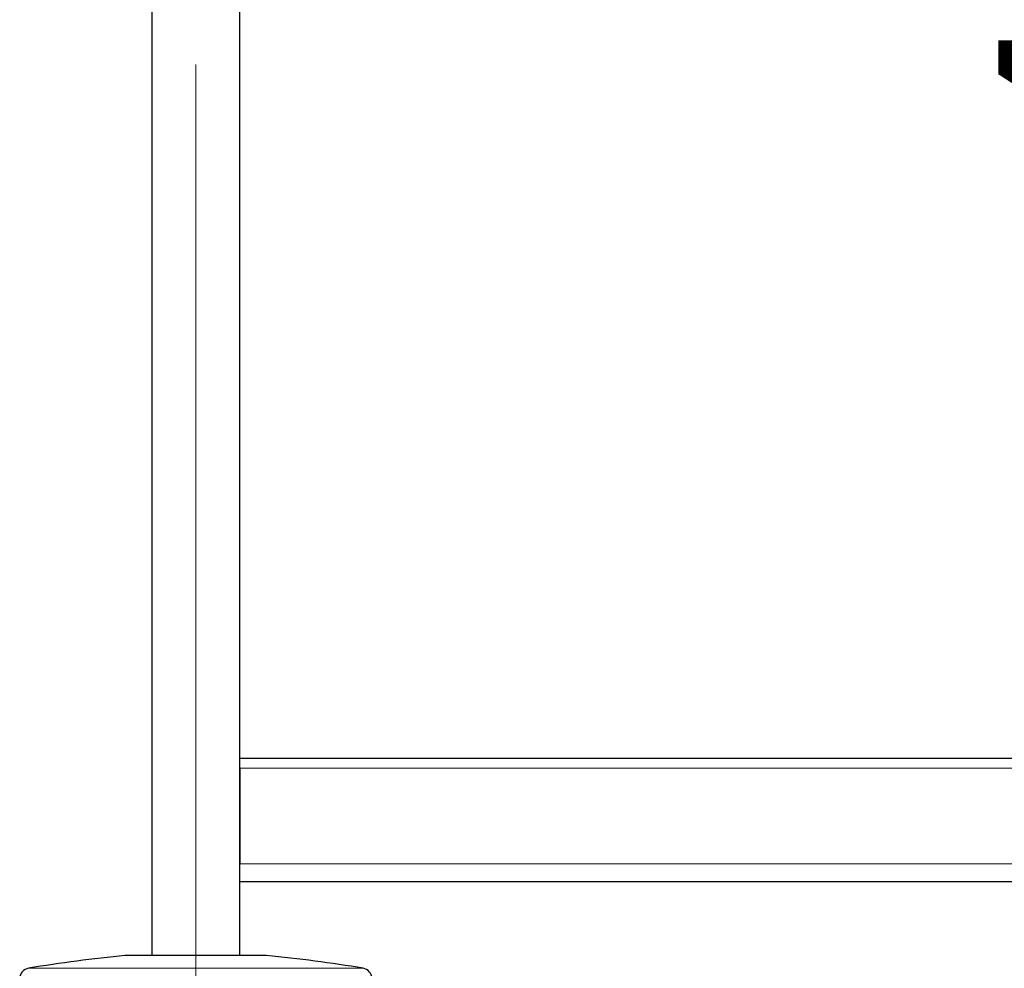
# Model space of a CAD drawing. Units: millimetres. Extents: x 0 to 210, y 0 to 297.
# Drawn here: x 118 to 132, y 221 to 235 of the extents above; entities that cross this region are included whole.
import ezdxf

# ---------------------------------------------------------------- set-up
doc = ezdxf.new("R2010")
doc.units = ezdxf.units.MM
doc.linetypes.add('SLD-Durchgehend', pattern=[0])
doc.linetypes.add('SLD-Punktstrich', pattern=[19.05, 15.24, -1.27, 1.27, -1.27])
doc.styles.add('SLDTEXTSTYLE0', font='GOTHIC.TTF', dxfattribs={"width": 0.913})
doc.dimstyles.new('SLDDIMSTYLE0', dxfattribs={"dimtxt": 3.5, "dimasz": 3.302, "dimexe": 0, "dimexo": 0.0625, "dimgap": 0.875, "dimtad": 1, "dimlfac": 20, "dimrnd": 1e-09, "dimzin": 12, "dimdsep": 46, "dimtxsty": 'SLDTEXTSTYLE0', "dimsah": 1, "dimcen": 0.09, "dimadec": 0, "dimazin": 3, "dimtfac": 1, "dimtofl": 0, "dimtmove": 0, "dimatfit": 3, "dimfxl": 1, "dimfrac": 2, "dimtolj": 1, "dimtzin": 12, "dimarcsym": 0})

# ---------------------------------------------------------------- blocks, each defined once
blk = doc.blocks.new('_D_4')
at = {"color": 7, "linetype": 'SLD-Durchgehend', "lineweight": 0}
blk.add_line((136.432, 248.442), (136.432, 224.392), dxfattribs=at)
at = {"color": 7, "linetype": 'SLD-Durchgehend', "lineweight": 18}
for points in [[(136.432, 248.442), (135.932, 245.14), (136.932, 245.14)], [(136.432, 224.392), (136.932, 227.694), (135.932, 227.694)]]:
    blk.add_solid(points, dxfattribs=at)
at = {"color": 7, "linetype": 'SLD-Durchgehend', "lineweight": 18, "insert": (131.961, 232.538), "char_height": 3.5, "attachment_point": 1, "rotation": 90, "style": 'SLDTEXTSTYLE0'}
blk.add_mtext('481', dxfattribs=at)

msp = doc.modelspace()

# ---------------------------------------------------------------- linework, layer by layer
at = {"color": 7, "linetype": 'SLD-Durchgehend', "lineweight": 25}
for p, q in [((119.95106, 255.51736), (119.95106, 221.59236)), ((121.20106, 221.59236), (121.20106, 255.51736)), ((121.20106, 224.39236), (169.95106, 224.39236)), ((121.20106, 224.25236), (121.20106, 222.89236)), ((121.20106, 222.64236), (169.95106, 222.64236)), ((121.57606, 221.59236), (119.57606, 221.59236))]:
    msp.add_line(p, q, dxfattribs=at)
at = {"color": 7, "linetype": 'SLD-Punktstrich', "lineweight": 18}
msp.add_line((120.57606, 218.99236), (120.57606, 255.51736), dxfattribs=at)
at = {"color": 8, "linetype": 'SLD-Durchgehend', "lineweight": 18}
for p, q in [((121.20106, 224.25236), (169.95106, 224.25236)), ((121.20106, 222.89236), (169.95106, 222.89236)), ((118.20252, 221.41308), (122.9496, 221.41308))]:
    msp.add_line(p, q, dxfattribs=at)
at = {"color": 7, "linetype": 'SLD-Durchgehend', "lineweight": 25}
for centre, radius, start, end in [((121.18484, 203.91542), 17.75, 95.20017, 99.672601), ((119.96728, 203.91542), 17.75, 80.327399, 84.79983), ((118.22772, 221.26521), 0.15, 99.672601, 177.374438), ((122.92439, 221.26521), 0.15, 2.625562, 80.327399)]:
    msp.add_arc(centre, radius, start, end, dxfattribs=at)

# ---------------------------------------------------------------- dimensions: what is measured, and where the dimension line sits
at = {"color": 7, "linetype": 'SLD-Durchgehend', "lineweight": 18}
dim = msp.add_linear_dim(base=(136.43168, 224.39236), p1=(121.20106, 248.44236), p2=(121.18518, 224.39236), angle=90, dimstyle='SLDDIMSTYLE0', dxfattribs=at)
dim.commit()
dim.dimension.update_dxf_attribs({"geometry": '_D_4', "text_midpoint": (136.43168, 236.41736), "dimtype": 160})

doc.saveas('drawing.dxf')
